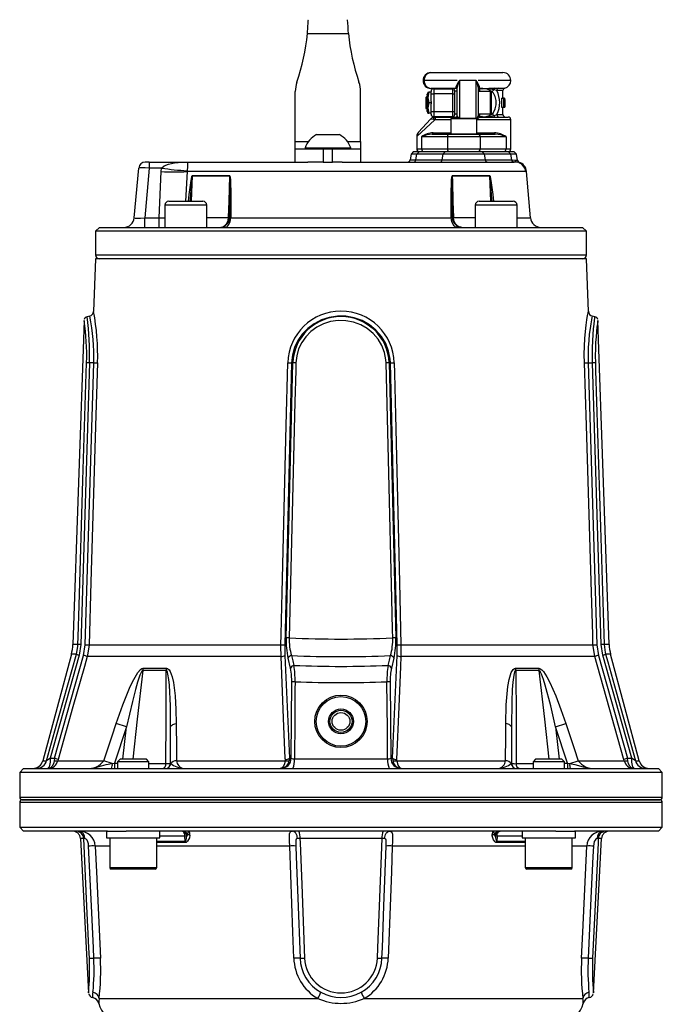
# Model space of a CAD drawing. Units: millimetres. Extents: x 0 to 841, y 0 to 594.
# Drawn here: x 102 to 163, y 317 to 411 of the extents above; entities that cross this region are included whole.
import ezdxf

# ---------------------------------------------------------------- set-up
doc = ezdxf.new("R2010")
doc.units = ezdxf.units.MM

msp = doc.modelspace()

# ---------------------------------------------------------------- linework, layer by layer
at = {"color": 7, "linetype": 'Continuous', "lineweight": 25}
for p, q in [((129.104, 410.142), (133.029, 410.142)), ((140.914, 406.395), (147.816, 406.395)), ((140.166, 405.642), (140.166, 405.647)), ((143.441, 405.645), (140.286, 405.645)), ((145.257, 405.645), (143.669, 405.645)), ((145.441, 405.021), (145.441, 403.945)), ((127.941, 399.814), (127.941, 404.584)), ((134.191, 399.814), (134.191, 404.584)), ((140.552, 404.145), (140.441, 404.033)), ((140.441, 404.033), (140.441, 403.006)), ((140.563, 404.145), (140.552, 404.145)), ((140.552, 404.145), (140.552, 402.895)), ((140.629, 404.051), (140.563, 404.145)), ((140.563, 404.145), (140.563, 402.896)), ((140.566, 404.243), (140.566, 404.346)), ((140.718, 404.52), (140.629, 404.02)), ((140.629, 404.52), (140.718, 404.52)), ((140.629, 404.52), (140.629, 404.02)), ((140.941, 404.52), (140.718, 404.52)), ((143.316, 404.895), (140.914, 404.895)), ((140.941, 404.357), (140.941, 404.607)), ((140.941, 404.357), (141.191, 404.357)), ((140.941, 403.621), (140.941, 404.357)), ((141.191, 404.857), (141.191, 404.357)), ((141.191, 404.857), (143.004, 404.857)), ((143.004, 404.357), (141.191, 404.357)), ((141.191, 404.357), (141.191, 402.682)), ((143.004, 404.357), (143.004, 404.857)), ((143.004, 404.357), (143.191, 404.357)), ((143.004, 402.682), (143.004, 404.357)), ((143.191, 404.67), (143.191, 404.357)), ((143.441, 404.62), (143.191, 404.62)), ((143.191, 404.357), (143.191, 402.682)), ((143.441, 402.266), (143.441, 404.963)), ((146.629, 404.582), (145.441, 404.582)), ((145.563, 404.896), (145.544, 404.872)), ((145.85, 404.875), (145.544, 404.872)), ((145.788, 404.844), (145.562, 404.836)), ((145.563, 404.896), (145.892, 404.896)), ((146.691, 404.52), (146.691, 402.52)), ((147.219, 404.676), (146.95, 404.756)), ((147.059, 404.909), (147.377, 404.918)), ((147.816, 403.965), (147.816, 404.676)), ((140.629, 404.02), (140.629, 403.02)), ((140.718, 403.52), (140.629, 403.02)), ((140.947, 403.52), (140.718, 403.52)), ((140.941, 402.682), (140.941, 403.418)), ((145.441, 403.945), (145.441, 403.094)), ((145.441, 403.094), (145.441, 402.252)), ((147.678, 403.965), (147.678, 403.09)), ((147.678, 403.965), (147.859, 403.965)), ((147.678, 403.09), (147.859, 403.09)), ((147.816, 402.395), (147.816, 403.09)), ((147.901, 403.965), (147.859, 403.965)), ((147.859, 403.965), (147.859, 403.09)), ((147.859, 403.09), (147.897, 403.09)), ((147.897, 403.808), (147.908, 403.808)), ((147.897, 403.629), (147.897, 403.808)), ((147.897, 403.791), (147.93, 403.791)), ((147.897, 403.717), (147.937, 403.717)), ((147.909, 403.629), (147.897, 403.629)), ((147.897, 403.09), (147.897, 403.472)), ((147.897, 403.09), (147.988, 403.09)), ((147.901, 403.965), (147.984, 403.965)), ((147.977, 403.82), (147.988, 403.82)), ((147.991, 403.965), (147.984, 403.965)), ((147.988, 403.82), (147.988, 403.09)), ((147.988, 403.09), (147.991, 403.09)), ((147.991, 403.09), (147.991, 403.965)), ((140.441, 403.006), (140.552, 402.895)), ((140.552, 402.895), (140.563, 402.895)), ((140.563, 402.895), (140.629, 402.988)), ((140.563, 402.896), (140.563, 402.895)), ((140.566, 402.693), (140.566, 402.796)), ((140.629, 402.52), (140.629, 403.02)), ((140.629, 402.52), (140.718, 402.52)), ((140.941, 402.52), (140.718, 402.52)), ((140.941, 402.432), (140.941, 402.682)), ((140.941, 402.682), (141.191, 402.682)), ((141.191, 402.682), (141.191, 402.182)), ((141.191, 402.682), (143.004, 402.682)), ((143.004, 402.182), (141.191, 402.182)), ((141.34, 402.145), (141.456, 402.145)), ((141.456, 402.145), (143.316, 402.145)), ((143.004, 402.182), (143.004, 402.682)), ((143.004, 402.682), (143.191, 402.682)), ((143.191, 402.682), (143.191, 402.37)), ((143.441, 402.424), (143.191, 402.424)), ((143.319, 402.142), (143.316, 402.145)), ((145.441, 402.457), (146.629, 402.457)), ((145.441, 402.252), (145.441, 402.27)), ((145.544, 402.169), (145.849, 402.165)), ((145.566, 402.145), (145.553, 402.133)), ((145.562, 402.203), (145.788, 402.195)), ((145.566, 402.145), (148.316, 402.145)), ((140.881, 401.943), (139.732, 400.699)), ((141.155, 401.944), (141.302, 401.895)), ((142.816, 401.97), (142.816, 400.545)), ((142.891, 402.045), (145.241, 402.045)), ((145.316, 400.545), (145.316, 401.97)), ((148.566, 399.095), (148.566, 401.895)), ((129.972, 400.47), (132.16, 400.47)), ((139.566, 400.275), (139.566, 399.095)), ((142.495, 400.27), (140.025, 400.27)), ((140.025, 400.27), (140.025, 399.095)), ((141.052, 400.52), (142.719, 400.52)), ((142.495, 400.27), (142.495, 399.095)), ((145.638, 400.27), (142.495, 400.27)), ((142.682, 400.52), (142.682, 400.545)), ((142.682, 400.545), (145.454, 400.545)), ((142.719, 400.52), (145.413, 400.52)), ((145.413, 400.52), (147.08, 400.52)), ((145.454, 400.52), (145.454, 400.545)), ((145.638, 400.27), (145.638, 399.095)), ((148.107, 400.27), (145.638, 400.27)), ((148.107, 400.27), (148.107, 399.095)), ((127.941, 399.095), (127.941, 399.814)), ((134.191, 399.814), (134.191, 399.095)), ((127.941, 397.845), (127.941, 399.095)), ((127.941, 399.095), (130.618, 399.095)), ((128.879, 399.19), (128.879, 399.095)), ((128.879, 399.19), (133.254, 399.19)), ((130.618, 399.095), (130.618, 397.845)), ((130.618, 399.095), (131.515, 399.095)), ((131.515, 397.845), (131.515, 399.095)), ((131.515, 399.095), (134.191, 399.095)), ((133.254, 399.095), (133.254, 399.19)), ((134.191, 399.095), (134.191, 397.845)), ((139.023, 398.598), (138.926, 398.051)), ((139.269, 398.845), (139.023, 398.598)), ((139.566, 398.598), (139.023, 398.598)), ((139.269, 398.845), (139.786, 398.845)), ((139.48, 398.051), (139.566, 398.598)), ((139.786, 398.845), (139.566, 398.598)), ((142.085, 398.598), (139.566, 398.598)), ((139.786, 398.845), (142.304, 398.845)), ((140.025, 399.095), (142.495, 399.095)), ((141.998, 398.051), (142.085, 398.598)), ((142.085, 398.598), (142.304, 398.845)), ((146.048, 398.598), (142.085, 398.598)), ((142.304, 398.845), (145.828, 398.845)), ((142.495, 399.095), (145.638, 399.095)), ((145.638, 399.095), (148.107, 399.095)), ((146.048, 398.598), (145.828, 398.845)), ((145.828, 398.845), (148.346, 398.845)), ((146.134, 398.051), (146.048, 398.598)), ((148.566, 398.598), (146.048, 398.598)), ((148.566, 398.598), (148.346, 398.845)), ((148.346, 398.845), (148.863, 398.845)), ((148.652, 398.051), (148.566, 398.598)), ((149.11, 398.598), (148.566, 398.598)), ((149.11, 398.598), (148.863, 398.845)), ((149.214, 398.006), (149.11, 398.598)), ((113.95, 397.845), (113.576, 397.845)), ((113.95, 397.845), (113.95, 397.274)), ((113.95, 397.845), (117.557, 397.845)), ((117.557, 397.845), (129.132, 397.845)), ((130.618, 397.845), (129.132, 397.845)), ((130.618, 397.845), (131.515, 397.845)), ((132.419, 397.845), (131.515, 397.845)), ((132.419, 397.845), (148.9, 397.845)), ((139.48, 398.051), (141.998, 398.051)), ((141.998, 398.051), (146.134, 398.051)), ((146.134, 398.051), (148.652, 398.051)), ((148.652, 398.051), (148.679, 398.051)), ((148.679, 398.051), (148.976, 398.032)), ((149.168, 397.829), (148.9, 397.845)), ((149.36, 397.811), (149.361, 397.811)), ((112.537, 392.507), (112.954, 397.274)), ((113.95, 397.274), (113.533, 392.507)), ((115.139, 397.274), (113.95, 397.274)), ((114.9, 392.507), (115.105, 396.932)), ((115.105, 396.932), (115.139, 397.274)), ((117.592, 397.017), (117.585, 396.932)), ((149.986, 396.932), (117.585, 396.932)), ((121.664, 396.52), (118.074, 396.52)), ((118.075, 396.531), (121.664, 396.531)), ((142.968, 396.531), (146.558, 396.531)), ((146.558, 396.52), (142.968, 396.52)), ((150.452, 392.507), (150.064, 396.945)), ((115.467, 393.72), (115.467, 391.595)), ((115.842, 394.095), (119.092, 394.095)), ((119.467, 391.595), (119.467, 393.72)), ((145.165, 393.72), (145.165, 391.595)), ((145.54, 394.095), (148.79, 394.095)), ((149.165, 391.595), (149.165, 393.72)), ((113.533, 391.595), (113.533, 392.507)), ((113.533, 392.507), (114.9, 392.507)), ((114.9, 391.595), (114.9, 392.507)), ((121.562, 392.551), (121.562, 392.562)), ((121.662, 392.566), (121.661, 392.551)), ((121.765, 392.507), (142.868, 392.507)), ((142.971, 392.551), (142.97, 392.566)), ((143.07, 392.562), (143.07, 392.551)), ((109.191, 391.595), (108.816, 391.22)), ((108.816, 391.22), (108.816, 388.97)), ((155.816, 391.22), (108.816, 391.22)), ((109.191, 391.595), (155.441, 391.595)), ((155.816, 391.22), (155.441, 391.595)), ((155.816, 388.97), (155.816, 391.22)), ((108.816, 388.595), (108.64, 383.563)), ((155.816, 388.595), (108.816, 388.595)), ((155.992, 383.563), (155.816, 388.595)), ((107.734, 382.684), (106.652, 351.694)), ((108.27, 383.115), (108.01, 383.046)), ((156.622, 383.046), (156.362, 383.115)), ((157.98, 351.694), (156.898, 382.684)), ((108.245, 378.643), (107.408, 351.693)), ((107.844, 351.666), (108.662, 378.646)), ((108.662, 378.646), (108.245, 378.643)), ((127.592, 378.646), (126.941, 351.666)), ((127.074, 352.336), (127.704, 378.643)), ((127.592, 378.646), (127.704, 378.643)), ((137.04, 378.646), (136.928, 378.643)), ((136.928, 378.643), (137.558, 352.336)), ((137.691, 351.666), (137.04, 378.646)), ((155.971, 378.646), (156.788, 351.666)), ((155.971, 378.646), (156.388, 378.643)), ((157.224, 351.693), (156.388, 378.643)), ((107.408, 351.693), (107.253, 350.685)), ((107.687, 350.658), (107.844, 351.666)), ((108.201, 351.664), (126.574, 351.664)), ((126.941, 351.666), (126.951, 350.658)), ((137.682, 350.658), (137.691, 351.666)), ((138.058, 351.664), (156.432, 351.664)), ((156.788, 351.666), (156.945, 350.658)), ((157.38, 350.685), (157.224, 351.693)), ((106.514, 350.771), (103.785, 340.586)), ((107.253, 350.685), (104.491, 340.813)), ((104.895, 340.813), (107.687, 350.658)), ((126.579, 350.544), (108.028, 350.544)), ((126.951, 350.658), (127.382, 340.813)), ((127.482, 349.447), (127.251, 350.383)), ((137.382, 350.383), (137.15, 349.447)), ((137.251, 340.813), (137.682, 350.658)), ((156.605, 350.544), (138.053, 350.544)), ((156.945, 350.658), (159.737, 340.813)), ((160.141, 340.813), (157.38, 350.685)), ((160.847, 340.586), (158.118, 350.771)), ((113.38, 349.434), (115.606, 349.434)), ((149.026, 349.434), (151.252, 349.434)), ((115.581, 349.219), (113.352, 349.219)), ((151.281, 349.219), (149.051, 349.219)), ((127.548, 340.813), (127.613, 348.117)), ((137.02, 348.117), (137.084, 340.813)), ((111.779, 343.813), (110.637, 340.345)), ((111.779, 343.813), (110.805, 344.137)), ((116.007, 340.345), (116.007, 343.813)), ((148.625, 343.813), (148.625, 340.345)), ((152.853, 343.813), (153.827, 344.137)), ((153.995, 340.345), (152.853, 343.813)), ((104.491, 340.813), (104.895, 340.813)), ((104.895, 340.813), (104.862, 340.586)), ((105.24, 340.7), (105.211, 340.586)), ((105.211, 340.586), (109.618, 340.586)), ((110.43, 340.321), (109.618, 340.586)), ((110.43, 340.321), (110.637, 340.345)), ((110.637, 340.345), (110.637, 339.845)), ((111.17, 340.72), (110.929, 340.479)), ((110.929, 340.479), (110.929, 339.845)), ((110.968, 340.479), (110.929, 340.479)), ((113.929, 340.479), (110.968, 340.479)), ((111.203, 340.72), (111.17, 340.72)), ((113.688, 340.72), (111.203, 340.72)), ((113.929, 340.479), (113.688, 340.72)), ((113.929, 339.845), (113.929, 340.479)), ((116.007, 340.345), (116.022, 340.321)), ((116.569, 340.586), (126.983, 340.586)), ((126.983, 340.586), (126.992, 340.7)), ((127.382, 340.813), (127.356, 340.586)), ((127.382, 340.813), (127.548, 340.813)), ((127.851, 340.757), (136.781, 340.757)), ((137.084, 340.813), (137.251, 340.813)), ((137.251, 340.813), (137.277, 340.586)), ((137.64, 340.7), (137.65, 340.586)), ((137.65, 340.586), (148.063, 340.586)), ((148.611, 340.321), (148.625, 340.345)), ((150.945, 340.72), (150.704, 340.479)), ((150.704, 340.479), (150.704, 339.845)), ((152.545, 340.479), (150.704, 340.479)), ((152.49, 340.72), (150.945, 340.72)), ((153.463, 340.72), (152.49, 340.72)), ((153.704, 340.479), (152.545, 340.479)), ((153.704, 340.479), (153.463, 340.72)), ((153.704, 339.845), (153.704, 340.479)), ((153.995, 340.345), (153.995, 339.845)), ((153.995, 340.345), (154.202, 340.321)), ((154.202, 340.321), (155.014, 340.586)), ((155.014, 340.586), (159.422, 340.586)), ((159.422, 340.586), (159.393, 340.7)), ((159.737, 340.813), (160.141, 340.813)), ((159.771, 340.586), (159.737, 340.813)), ((101.941, 339.845), (101.566, 339.47)), ((101.566, 339.47), (101.566, 337.095)), ((110.573, 339.47), (101.566, 339.47)), ((101.941, 339.845), (110.838, 339.845)), ((163.066, 339.47), (110.573, 339.47)), ((110.838, 339.845), (162.691, 339.845)), ((163.066, 339.47), (162.691, 339.845)), ((163.066, 337.095), (163.066, 339.47)), ((101.566, 336.595), (101.566, 334.22)), ((101.816, 336.845), (153.883, 336.845)), ((162.816, 336.845), (101.816, 336.845)), ((153.883, 336.845), (162.816, 336.845)), ((163.066, 334.22), (163.066, 336.595)), ((101.566, 334.22), (101.941, 333.845)), ((101.566, 334.22), (163.066, 334.22)), ((109.956, 333.845), (101.941, 333.845)), ((109.866, 333.845), (109.866, 333.22)), ((109.956, 333.845), (111.758, 333.845)), ((152.875, 333.845), (111.758, 333.845)), ((114.988, 333.22), (114.988, 333.845)), ((117.616, 333.591), (117.558, 333.375)), ((147.074, 333.375), (147.017, 333.591)), ((149.641, 333.845), (149.641, 333.22)), ((152.875, 333.845), (154.677, 333.845)), ((162.691, 333.845), (154.677, 333.845)), ((154.766, 333.22), (154.766, 333.845)), ((162.691, 333.845), (163.066, 334.22)), ((107.383, 333.134), (108.155, 318.396)), ((109.866, 333.22), (114.988, 333.22)), ((110.179, 333.22), (110.179, 330.37)), ((114.679, 330.37), (114.679, 333.22)), ((117.414, 332.874), (117.386, 333.371)), ((136.244, 333.134), (128.388, 333.134)), ((147.246, 333.371), (147.218, 332.874)), ((149.641, 333.22), (154.766, 333.22)), ((149.954, 333.22), (149.954, 330.37)), ((154.454, 330.37), (154.454, 333.22)), ((156.477, 318.395), (157.25, 333.134)), ((110.384, 330.22), (110.329, 330.22)), ((114.529, 330.22), (110.384, 330.22)), ((152.681, 330.22), (150.104, 330.22)), ((154.304, 330.22), (152.681, 330.22)), ((109.165, 317.839), (130.097, 317.839)), ((134.535, 317.839), (155.467, 317.839))]:
    msp.add_line(p, q, dxfattribs=at)
at = {"color": 8, "linetype": 'Continuous', "lineweight": 25}
for p, q in [((143.669, 405.645), (143.669, 402.045)), ((145.257, 402.043), (145.257, 405.645)), ((148.566, 405.645), (145.441, 405.645)), ((140.629, 404.348), (140.566, 404.346)), ((140.566, 404.243), (140.629, 404.241)), ((145.562, 404.836), (145.562, 404.582)), ((146.629, 402.457), (146.629, 404.582)), ((147.816, 404.676), (147.219, 404.676)), ((147.377, 404.918), (148.004, 404.918)), ((140.629, 402.798), (140.566, 402.796)), ((140.566, 402.693), (140.629, 402.691)), ((143.328, 402.145), (143.346, 402.146)), ((145.562, 402.457), (145.562, 402.203)), ((147.24, 402.395), (147.816, 402.395)), ((141.302, 401.895), (139.566, 400.275)), ((142.816, 401.895), (141.302, 401.895)), ((145.316, 401.97), (142.816, 401.97)), ((148.566, 401.895), (145.316, 401.895)), ((141.134, 400.645), (142.816, 400.645)), ((145.316, 400.645), (146.999, 400.645)), ((127.941, 399.814), (129.211, 399.814)), ((132.922, 399.814), (134.191, 399.814)), ((139.566, 399.095), (140.025, 399.095)), ((148.107, 399.095), (148.566, 399.095)), ((138.926, 398.051), (139.48, 398.051)), ((117.585, 396.932), (117.443, 394.095)), ((118.074, 396.52), (117.989, 394.095)), ((146.644, 394.095), (146.558, 396.52)), ((119.467, 393.72), (115.467, 393.72)), ((149.165, 393.72), (145.165, 393.72)), ((114.9, 392.507), (115.467, 392.502)), ((119.467, 392.551), (121.562, 392.551)), ((143.07, 392.551), (145.165, 392.551)), ((149.165, 392.507), (150.452, 392.507)), ((108.816, 388.97), (155.816, 388.97)), ((107.137, 351.694), (106.652, 351.694)), ((157.98, 351.694), (157.495, 351.694)), ((106.994, 350.771), (106.514, 350.771)), ((158.118, 350.771), (157.638, 350.771)), ((111.424, 340.72), (111.779, 343.813)), ((152.853, 343.813), (153.208, 340.72)), ((103.785, 340.586), (104.143, 340.586)), ((110.637, 340.345), (110.929, 340.345)), ((113.929, 340.301), (115.558, 340.301)), ((149.075, 340.301), (150.704, 340.301)), ((153.704, 340.345), (153.995, 340.345)), ((160.489, 340.586), (160.847, 340.586)), ((101.566, 337.095), (163.066, 337.095)), ((154.06, 336.595), (101.566, 336.595)), ((163.066, 336.595), (154.06, 336.595)), ((107.694, 333.134), (107.383, 333.134)), ((114.679, 332.874), (117.414, 332.874)), ((117.426, 332.761), (114.679, 332.761)), ((117.386, 333.371), (114.988, 333.371)), ((149.954, 332.761), (147.206, 332.761)), ((147.218, 332.874), (149.954, 332.874)), ((149.641, 333.371), (147.246, 333.371)), ((157.25, 333.134), (156.938, 333.134)), ((110.179, 332.423), (108.802, 332.423)), ((127.407, 332.423), (114.679, 332.423)), ((149.954, 332.423), (137.225, 332.423)), ((155.83, 332.423), (154.454, 332.423)), ((110.179, 330.37), (110.238, 330.37)), ((110.238, 330.37), (114.679, 330.37)), ((149.954, 330.37), (152.715, 330.37)), ((152.715, 330.37), (154.454, 330.37))]:
    msp.add_line(p, q, dxfattribs=at)
at = {"color": 7, "linetype": 'Continuous', "lineweight": 25, "flags": 128}
for points in [[(129.104, 410.142), (129.143, 410.764), (129.171, 411.176), (129.188, 411.397), (129.193, 411.461), (129.193, 411.461)], [(143.316, 404.895), (143.324, 404.938), (143.33, 405.061)], [(140.941, 404.53), (140.94, 404.52), (140.94, 404.52)], [(145.544, 404.872), (145.556, 404.839), (145.562, 404.836)], [(146.95, 404.756), (146.418, 404.863), (145.85, 404.875)], [(146.745, 402.442), (146.9, 402.59), (147.078, 402.931), (147.152, 403.32), (147.151, 403.73), (147.073, 404.12), (146.908, 404.439), (146.745, 404.597)], [(140.629, 404.02), (140.629, 403.984), (140.718, 403.52)], [(147.96, 403.717), (147.958, 403.819), (147.953, 403.881), (147.944, 403.928), (147.934, 403.952), (147.901, 403.965)], [(147.937, 403.717), (147.936, 403.681), (147.933, 403.66), (147.93, 403.644), (147.925, 403.635), (147.909, 403.629)], [(140.629, 403.02), (140.629, 402.984), (140.718, 402.52)], [(140.941, 402.509), (140.94, 402.519), (140.94, 402.52)], [(141.456, 402.145), (141.426, 402.14), (141.397, 402.125), (141.37, 402.102), (141.347, 402.071), (141.328, 402.033), (141.314, 401.99), (141.305, 401.943), (141.302, 401.895)], [(145.562, 402.203), (145.546, 402.177), (145.544, 402.169)], [(146.941, 402.295), (146.993, 402.309), (147.24, 402.395)], [(140.881, 401.943), (140.881, 401.944), (140.883, 401.946), (140.885, 401.948), (140.892, 401.954), (140.911, 401.965), (140.978, 401.98), (141.155, 401.944)], [(141.052, 400.52), (141.068, 400.522), (141.084, 400.529), (141.098, 400.541), (141.11, 400.556), (141.12, 400.575), (141.128, 400.597), (141.132, 400.62), (141.134, 400.645)], [(147.08, 400.52), (147.064, 400.522), (147.049, 400.529), (147.035, 400.541), (147.022, 400.556), (147.012, 400.575), (147.005, 400.597), (147, 400.62), (146.999, 400.645)], [(115.139, 397.274), (115.404, 397.47), (115.817, 397.633), (116.383, 397.759), (117.116, 397.833), (117.335, 397.842), (117.425, 397.844), (117.47, 397.844), (117.492, 397.844), (117.545, 397.845), (117.554, 397.845), (117.557, 397.845)], [(117.557, 397.845), (117.558, 397.845), (117.559, 397.844), (117.572, 397.84), (117.583, 397.828), (117.619, 397.72), (117.634, 397.538), (117.626, 397.301), (117.609, 397.131), (117.592, 397.017)], [(121.562, 392.562), (121.602, 394.092), (121.664, 396.52)], [(121.662, 392.566), (121.701, 394.727), (121.701, 396.084), (121.686, 396.419), (121.675, 396.498), (121.671, 396.513), (121.667, 396.519), (121.666, 396.52), (121.664, 396.52)], [(121.664, 396.531), (121.671, 396.529), (121.678, 396.524), (121.688, 396.509), (121.712, 396.43), (121.752, 396.095), (121.788, 394.739), (121.765, 392.507)], [(142.868, 392.507), (142.844, 394.739), (142.881, 396.095), (142.92, 396.43), (142.944, 396.509), (142.954, 396.524), (142.962, 396.529), (142.968, 396.531)], [(142.968, 396.52), (142.967, 396.52), (142.965, 396.519), (142.962, 396.513), (142.957, 396.498), (142.946, 396.419), (142.931, 396.084), (142.931, 394.727), (142.941, 394.008), (142.97, 392.566)], [(142.968, 396.52), (142.981, 396.026), (143.032, 394.028), (143.07, 392.562)], [(120.759, 391.595), (120.763, 391.595), (120.785, 391.595), (120.805, 391.596), (120.847, 391.601), (120.928, 391.619), (121.178, 391.75), (121.375, 391.966), (121.506, 392.238), (121.562, 392.551)], [(121.185, 391.595), (121.292, 391.612), (121.396, 391.663), (121.492, 391.745), (121.578, 391.857), (121.65, 391.994), (121.707, 392.152), (121.745, 392.325), (121.765, 392.507)], [(143.447, 391.595), (143.34, 391.612), (143.237, 391.663), (143.14, 391.745), (143.054, 391.857), (142.982, 391.994), (142.926, 392.152), (142.887, 392.325), (142.868, 392.507)], [(143.873, 391.595), (143.87, 391.595), (143.848, 391.595), (143.828, 391.596), (143.785, 391.601), (143.704, 391.619), (143.454, 391.75), (143.257, 391.966), (143.126, 392.238), (143.07, 392.551)], [(137.04, 378.646), (137.017, 379.002), (136.869, 379.764), (136.592, 380.488), (136.18, 381.173), (135.657, 381.776), (135.034, 382.282), (134.334, 382.677), (133.579, 382.949), (132.788, 383.093), (131.983, 383.104), (131.188, 382.983), (130.437, 382.737), (129.736, 382.373), (129.129, 381.918), (128.603, 381.371), (128.186, 380.763), (127.872, 380.095), (127.672, 379.382), (127.592, 378.646)], [(136.632, 378.644), (136.614, 378.938), (136.484, 379.627), (136.238, 380.282), (135.869, 380.903), (135.4, 381.451), (134.835, 381.917), (134.201, 382.281), (133.51, 382.535), (132.788, 382.672), (132.053, 382.689), (131.325, 382.586), (130.636, 382.369), (129.992, 382.044), (129.43, 381.633), (128.943, 381.136), (128.554, 380.581), (128.26, 379.969), (128.075, 379.317), (128.001, 378.644)], [(156.896, 382.684), (156.897, 382.69), (156.882, 382.586), (156.852, 382.373), (156.81, 382.044), (156.766, 381.639), (156.72, 381.136), (156.683, 380.589), (156.657, 379.969), (156.649, 379.327), (156.66, 378.644)], [(107.137, 351.694), (107.161, 352.444), (107.253, 355.442), (107.624, 367.432), (107.973, 378.644)], [(109.02, 378.644), (108.99, 377.645), (108.868, 373.648), (108.382, 357.66), (108.201, 351.664)], [(126.574, 351.664), (126.598, 352.663), (126.693, 356.66), (127.074, 372.648), (127.216, 378.644)], [(128.001, 378.644), (127.982, 377.894), (127.91, 374.897), (127.62, 362.906), (127.364, 352.338)], [(137.268, 352.338), (137.25, 353.087), (137.178, 356.085), (136.887, 368.076), (136.632, 378.644)], [(137.416, 378.644), (137.44, 377.645), (137.535, 373.648), (137.915, 357.66), (138.058, 351.664)], [(156.432, 351.664), (156.401, 352.663), (156.281, 356.66), (155.795, 372.648), (155.612, 378.644)], [(156.66, 378.644), (156.683, 377.894), (156.776, 374.897), (157.149, 362.906), (157.495, 351.694)], [(106.994, 350.771), (107.128, 351.513), (107.137, 351.694)], [(108.201, 351.664), (108.061, 350.667), (108.028, 350.544)], [(126.579, 350.544), (126.572, 351.536), (126.574, 351.664)], [(138.058, 351.664), (138.057, 350.667), (138.053, 350.544)], [(156.605, 350.544), (156.437, 351.536), (156.432, 351.664)], [(157.495, 351.694), (157.593, 350.947), (157.638, 350.771)], [(104.143, 340.586), (104.943, 343.454), (106.994, 350.771)], [(108.028, 350.544), (107.754, 349.583), (106.662, 345.739), (105.24, 340.7)], [(126.992, 340.7), (126.988, 340.806), (126.827, 344.653), (126.579, 350.544)], [(127.576, 350.637), (127.704, 350.126), (127.81, 349.701)], [(136.822, 349.701), (136.95, 350.212), (137.057, 350.637)], [(138.053, 350.544), (138.013, 349.583), (137.851, 345.739), (137.64, 340.7)], [(159.393, 340.7), (159.362, 340.806), (158.278, 344.653), (156.605, 350.544)], [(157.638, 350.771), (157.841, 350.049), (158.652, 347.164), (160.489, 340.586)], [(110.805, 344.137), (111.437, 345.924), (112.152, 347.669), (112.485, 348.364), (112.872, 349.007), (113.123, 349.304), (113.27, 349.407), (113.38, 349.434)], [(115.606, 349.434), (115.707, 349.413), (115.866, 349.283), (115.979, 349.101), (116.155, 348.613), (116.276, 348.063), (116.442, 346.786), (116.519, 345.47), (116.543, 344.137)], [(127.613, 348.117), (127.58, 348.859), (127.482, 349.447)], [(148.089, 344.137), (148.135, 345.924), (148.294, 347.669), (148.413, 348.364), (148.61, 349.007), (148.784, 349.304), (148.912, 349.407), (149.026, 349.434)], [(151.252, 349.434), (151.348, 349.413), (151.531, 349.283), (151.692, 349.101), (152.008, 348.613), (152.296, 348.063), (152.863, 346.786), (153.365, 345.47), (153.827, 344.137)], [(113.352, 349.219), (113.32, 349.206), (113.297, 349.186), (113.22, 349.076), (113.08, 348.767), (112.848, 348.091), (112.649, 347.398), (112.352, 346.262), (111.779, 343.813)], [(115.558, 340.301), (115.569, 344.544), (115.581, 349.219)], [(116.007, 343.813), (115.99, 345.816), (115.894, 347.8), (115.839, 348.362), (115.757, 348.864), (115.704, 349.054), (115.67, 349.134), (115.629, 349.193), (115.6, 349.214), (115.581, 349.219)], [(149.051, 349.219), (149.018, 349.206), (148.997, 349.186), (148.936, 349.076), (148.855, 348.767), (148.761, 348.091), (148.71, 347.398), (148.659, 346.262), (148.625, 343.813)], [(149.051, 349.219), (149.064, 344.544), (149.075, 340.301)], [(152.853, 343.813), (152.393, 345.816), (151.87, 347.8), (151.696, 348.362), (151.513, 348.864), (151.424, 349.054), (151.377, 349.134), (151.328, 349.193), (151.298, 349.214), (151.281, 349.219)], [(127.916, 348.138), (127.91, 347.391), (127.883, 344.403), (127.851, 340.757)], [(136.781, 340.757), (136.756, 343.58), (136.716, 348.138)], [(109.618, 340.586), (110.409, 342.958), (110.805, 344.137)], [(116.007, 343.813), (116.016, 343.86), (116.043, 343.907), (116.088, 343.952), (116.149, 343.996), (116.227, 344.036), (116.319, 344.074), (116.425, 344.107), (116.543, 344.137)], [(116.543, 344.137), (116.561, 341.766), (116.569, 340.586)], [(148.063, 340.586), (148.08, 342.958), (148.089, 344.137)], [(148.625, 343.813), (148.616, 343.86), (148.589, 343.907), (148.544, 343.952), (148.483, 343.996), (148.405, 344.036), (148.313, 344.074), (148.207, 344.107), (148.089, 344.137)], [(153.827, 344.137), (154.622, 341.766), (155.014, 340.586)], [(104.491, 340.813), (104.485, 340.623), (104.469, 340.44), (104.445, 340.273), (104.413, 340.126), (104.374, 340.007), (104.33, 339.918), (104.282, 339.863), (104.232, 339.845)], [(104.862, 340.586), (104.789, 340.296), (104.677, 340.073), (104.524, 339.912), (104.324, 339.845), (104.323, 339.845)], [(108.012, 339.845), (108.016, 339.845), (108.041, 339.845), (108.097, 339.845), (108.269, 339.853), (108.964, 339.956), (109.855, 340.21), (110.373, 340.313), (110.43, 340.321)], [(126.983, 340.586), (126.919, 340.296), (126.819, 340.073), (126.682, 339.912), (126.502, 339.845), (126.5, 339.845)], [(137.65, 340.586), (137.714, 340.296), (137.814, 340.073), (137.951, 339.912), (138.131, 339.845), (138.132, 339.845)], [(154.202, 340.321), (154.213, 340.32), (154.68, 340.234), (155.476, 340.004), (155.66, 339.958), (156.363, 339.853), (156.415, 339.85), (156.552, 339.845), (156.597, 339.845), (156.617, 339.845), (156.62, 339.845)], [(160.31, 339.845), (160.308, 339.845), (160.109, 339.912), (159.955, 340.073), (159.843, 340.296), (159.771, 340.586)], [(160.4, 339.845), (160.351, 339.863), (160.303, 339.918), (160.259, 340.007), (160.22, 340.126), (160.188, 340.273), (160.163, 340.44), (160.148, 340.623), (160.141, 340.813)], [(117.386, 333.371), (117.378, 333.464), (117.358, 333.554), (117.329, 333.636), (117.29, 333.707), (117.244, 333.766), (117.192, 333.809), (117.136, 333.836), (117.077, 333.845)], [(117.839, 333.465), (117.808, 333.206), (117.627, 332.876), (117.556, 332.809), (117.484, 332.77), (117.426, 332.761)], [(117.756, 333.845), (117.755, 333.845), (117.752, 333.844), (117.744, 333.843), (117.713, 333.826), (117.616, 333.591)], [(127.407, 332.423), (127.394, 332.881), (127.384, 333.282), (127.398, 333.575), (127.452, 333.749), (127.561, 333.831), (127.674, 333.845)], [(128.15, 333.139), (128.136, 333.279), (128.106, 333.412), (128.06, 333.534), (128.001, 333.64), (127.93, 333.727), (127.85, 333.792), (127.764, 333.831), (127.674, 333.845)], [(136.483, 333.139), (136.497, 333.279), (136.527, 333.412), (136.572, 333.534), (136.632, 333.64), (136.703, 333.727), (136.783, 333.792), (136.869, 333.831), (136.958, 333.845)], [(136.958, 333.845), (136.974, 333.844), (137.047, 333.837), (137.181, 333.748), (137.236, 333.557), (137.248, 333.236), (137.237, 332.843), (137.225, 332.423)], [(147.206, 332.761), (147.142, 332.772), (147.067, 332.816), (146.915, 333.004), (146.79, 333.384), (146.793, 333.465)], [(146.793, 333.465), (146.836, 333.741), (146.877, 333.845)], [(147.017, 333.591), (146.919, 333.826), (146.889, 333.843), (146.88, 333.844), (146.877, 333.845), (146.877, 333.845)], [(147.246, 333.371), (147.255, 333.464), (147.274, 333.554), (147.304, 333.636), (147.342, 333.707), (147.388, 333.766), (147.44, 333.809), (147.497, 333.836), (147.555, 333.845)], [(107.801, 333.139), (107.748, 333.139), (107.694, 333.134)], [(108.235, 321.692), (108.188, 322.69), (107.999, 326.683), (107.694, 333.134)], [(108.16, 332.416), (108.138, 332.627), (108.088, 332.825), (108.014, 332.989), (107.931, 333.088), (107.872, 333.125), (107.839, 333.135), (107.801, 333.139)], [(117.414, 332.874), (117.431, 332.878), (117.442, 332.885), (117.475, 332.935), (117.505, 333.023), (117.558, 333.375)], [(128.15, 333.139), (128.13, 333.139), (128.097, 333.132), (128.049, 333.099), (128.041, 333.089), (128.008, 332.998), (127.993, 332.848), (127.991, 332.645), (127.998, 332.416)], [(128.388, 333.134), (128.295, 333.137), (128.15, 333.139)], [(128.388, 333.134), (128.403, 332.74), (128.553, 328.748), (128.818, 321.692)], [(135.814, 321.692), (135.852, 322.69), (136.002, 326.683), (136.244, 333.134)], [(136.483, 333.139), (136.403, 333.139), (136.244, 333.134)], [(136.635, 332.416), (136.641, 332.627), (136.64, 332.825), (136.626, 332.989), (136.591, 333.088), (136.552, 333.125), (136.524, 333.135), (136.483, 333.139)], [(147.074, 333.375), (147.094, 333.193), (147.154, 332.944), (147.187, 332.888), (147.202, 332.877), (147.218, 332.874)], [(156.938, 333.134), (156.92, 332.74), (156.731, 328.748), (156.397, 321.692)], [(156.831, 333.139), (156.814, 333.139), (156.78, 333.132), (156.714, 333.099), (156.702, 333.089), (156.624, 332.998), (156.552, 332.848), (156.498, 332.645), (156.472, 332.416)], [(156.938, 333.134), (156.914, 333.137), (156.831, 333.139)], [(108.662, 321.696), (108.615, 322.695), (108.428, 326.687), (108.16, 332.416)], [(108.802, 332.423), (108.916, 329.943), (109.296, 321.703)], [(127.797, 321.703), (127.707, 324.183), (127.407, 332.423)], [(127.998, 332.416), (128.035, 331.417), (128.183, 327.424), (128.395, 321.696)], [(136.237, 321.696), (136.274, 322.695), (136.422, 326.687), (136.635, 332.416)], [(137.225, 332.423), (137.135, 329.943), (136.836, 321.703)], [(155.336, 321.703), (155.451, 324.183), (155.83, 332.423)], [(156.472, 332.416), (156.426, 331.417), (156.239, 327.424), (155.97, 321.696)], [(108.156, 318.396), (108.156, 318.391), (108.161, 318.453), (108.175, 318.61), (108.195, 318.859), (108.218, 319.189), (108.239, 319.594), (108.255, 320.058), (108.261, 320.574), (108.255, 321.123), (108.235, 321.692)]]:
    msp.add_lwpolyline(points, dxfattribs=at)
at = {"color": 8, "linetype": 'Continuous', "lineweight": 25, "flags": 128}
for points in [[(148.976, 398.032), (149.162, 398.009), (149.205, 398.004)], [(149.361, 397.811), (149.368, 397.81), (149.168, 397.829)], [(117.724, 394.095), (117.789, 394.739), (117.962, 396.095), (118.028, 396.43), (118.055, 396.509), (118.064, 396.524), (118.07, 396.529), (118.075, 396.531)], [(118.074, 396.52), (118.073, 396.52), (118.072, 396.519), (118.069, 396.513), (118.064, 396.498), (118.049, 396.419), (118.011, 396.084), (117.901, 394.727), (117.856, 394.095)], [(146.558, 396.531), (146.563, 396.529), (146.569, 396.524), (146.578, 396.509), (146.604, 396.43), (146.67, 396.095), (146.844, 394.739), (146.908, 394.095)], [(146.775, 394.095), (146.732, 394.727), (146.621, 396.084), (146.583, 396.419), (146.568, 396.498), (146.564, 396.513), (146.561, 396.519), (146.559, 396.52), (146.558, 396.52)], [(150.057, 396.945), (150.02, 396.934), (149.986, 396.932)], [(155.612, 378.644), (155.602, 379.444), (155.619, 380.241), (155.659, 380.968), (155.718, 381.649), (155.785, 382.246), (155.855, 382.758), (155.918, 383.157), (155.965, 383.434), (155.989, 383.567), (155.988, 383.562)], [(156.358, 383.099), (156.359, 383.104), (156.335, 382.983), (156.287, 382.737), (156.222, 382.373), (156.151, 381.918), (156.081, 381.371), (156.021, 380.763), (155.979, 380.095), (155.961, 379.382), (155.971, 378.646)], [(156.388, 378.643), (156.377, 379.363), (156.385, 380.08), (156.409, 380.735), (156.446, 381.348), (156.489, 381.881), (156.534, 382.335), (156.574, 382.685), (156.604, 382.925), (156.619, 383.037), (156.618, 383.03)], [(113.352, 349.219), (112.82, 344.544), (112.39, 340.72)], [(152.242, 340.72), (151.812, 344.544), (151.281, 349.219)], [(108.553, 317.927), (108.553, 317.927), (108.554, 317.986), (108.569, 318.271), (108.583, 318.434)], [(109.165, 317.839), (109.135, 317.585), (109.129, 317.426), (109.128, 317.372), (109.128, 317.373)]]:
    msp.add_lwpolyline(points, dxfattribs=at)
at = {"color": 7, "linetype": 'Continuous', "lineweight": 25}
for centre, radius in [((132.315, 344.348), 2.508), ((132.316, 344.345), 2.375), ((132.316, 344.345), 1.187), ((132.316, 344.345), 1.062), ((132.316, 344.345), 0.85)]:
    msp.add_circle(centre, radius, dxfattribs=at)
for centre, radius, start, end in [((71.202, 406.611), 61.928, 3.26815, 4.4883), ((109.091, 412.048), 20.103, 340.95279, 354.55868), ((153.041, 412.048), 20.103, 185.44132, 199.04721), ((140.914, 405.647), 0.747, 90, 180), ((140.985, 405.697), 0.702, 95.86851, 184.25219), ((147.816, 405.645), 0.75, 0, 90), ((130.713, 404.581), 2.772, 160.91977, 179.94394), ((131.419, 404.581), 2.772, 0.05606, 19.08023), ((140.914, 405.642), 0.748, 180, 270), ((140.983, 405.59), 0.699, 175.55996, 264.31934), ((145.213, 404.357), 2.011, 140.17183, 159.50286), ((143.332, 404.95), 0.11, 6.85424, 90.83325), ((145.829, 404.543), 2.424, 152.977, 170.01372), ((144.121, 404.712), 1.47, 15.72614, 39.3786), ((143.378, 404.751), 2.081, 7.45439, 25.41763), ((145.543, 405.008), 0.103, 93.89501, 172.47865), ((145.993, 405.059), 0.46, 173.56381, 200.67318), ((147.816, 405.645), 0.75, 284.47751, 0), ((140.691, 404.346), 0.125, 120, 180), ((140.691, 404.243), 0.125, 180, 240), ((141.191, 404.607), 0.25, 90, 180), ((143.004, 404.67), 0.188, 0, 90), ((143.316, 404.77), 0.125, 0, 90), ((145.566, 404.772), 0.125, 91.51027, 179.94319), ((145.559, 404.755), 0.118, 97.41762, 177.90337), ((145.566, 404.711), 0.125, 92, 180), ((145.781, 404.935), 0.0909, 274.69053, 319.30664), ((145.959, 403.531), 1.324, 53.61883, 97.40779), ((145.904, 404.817), 0.0795, 98.81957, 133.12491), ((146.092, 440.681), 35.786, 269.68063, 271.5484), ((146.629, 404.52), 0.0625, 0, 90), ((146.542, 405.072), 0.516, 293.13133, 322.2274), ((147.141, 404.735), 0.192, 115.32827, 173.82441), ((147.465, 404.689), 0.246, 110.9749, 182.87105), ((145.037, 403.516), 2.472, 333.01624, 27.99415), ((148.066, 404.676), 0.25, 104.47751, 180), ((140.777, 403.52), 0.17, 353.66781, 6.33219), ((147.903, 403.51), 0.0382, 260.95334, 320.2946), ((147.909, 403.787), 0.0214, 10.93959, 91.55261), ((147.64, 403.726), 0.297, 358.33106, 12.72435), ((147.325, 403.674), 0.636, 342.72952, 3.86412), ((140.691, 402.796), 0.125, 120, 180), ((140.691, 402.693), 0.125, 180, 240), ((141.34, 401.52), 0.625, 90, 137.29061), ((141.191, 402.432), 0.25, 180, 270), ((141.366, 401.935), 0.211, 97.14958, 177.43164), ((143.004, 402.37), 0.188, 270, 0), ((143.316, 402.27), 0.125, 270, 0), ((143.317, 402.267), 0.124, 271.06636, 359.76377), ((145.566, 402.328), 0.125, 180, 268), ((145.559, 402.286), 0.118, 182.00999, 262.60131), ((145.566, 402.27), 0.125, 180, 270), ((145.563, 402.254), 0.122, 181.09393, 265.36134), ((145.979, 403.43), 1.249, 261.20905, 307.76434), ((145.781, 402.105), 0.09, 41.46575, 85.44215), ((146.047, 405.16), 3.002, 266.22251, 287.33023), ((145.9, 402.22), 0.0752, 226.90896, 268.1488), ((146.629, 402.52), 0.0625, 270, 360), ((146.543, 401.969), 0.514, 39.27684, 66.91802), ((147.112, 402.314), 0.172, 186.46212, 259.41697), ((147.472, 402.377), 0.233, 175.63598, 264.84092), ((148.066, 402.395), 0.25, 180, 270), ((148.316, 401.895), 0.25, 0, 90), ((142.891, 401.97), 0.075, 90, 180), ((145.241, 401.97), 0.075, 0, 90), ((131.066, 398.428), 2.316, 118.17585, 160.79689), ((131.066, 398.428), 2.316, 19.20311, 61.82415), ((140.191, 400.275), 0.625, 137.29061, 177.96921), ((141.259, 398.449), 2.199, 93.25707, 124.119), ((141.228, 397.565), 2.96, 93.3923, 113.96516), ((142.733, 400.282), 0.238, 93.24171, 182.91075), ((145.4, 400.282), 0.238, 357.08925, 86.75829), ((146.874, 398.449), 2.199, 55.881, 86.74293), ((146.905, 397.565), 2.96, 66.03484, 86.6077), ((139.816, 399.095), 0.25, 180, 270), ((140.263, 399.082), 0.238, 177.08925, 266.75829), ((142.733, 399.082), 0.238, 177.08925, 266.75829), ((145.4, 399.082), 0.238, 273.24171, 2.91075), ((147.869, 399.082), 0.238, 273.24171, 2.91075), ((148.316, 399.095), 0.25, 270, 0), ((113.576, 397.22), 0.625, 90, 175), ((138.68, 398.095), 0.25, 270, 350), ((139.25, 398.076), 0.232, 272.71878, 353.76569), ((141.768, 398.076), 0.232, 272.71878, 353.76569), ((146.365, 398.076), 0.232, 186.23431, 267.28122), ((148.883, 398.076), 0.232, 186.23431, 267.28122), ((148.91, 398.077), 0.233, 186.4181, 267.42906), ((149.214, 398.065), 0.241, 187.95174, 258.81349), ((148.991, 396.847), 0.998, 4.88539, 79.81295), ((149.44, 398.029), 0.225, 185.58163, 249.96443), ((149.132, 396.919), 0.925, 1.61129, 75.71552), ((116.345, 418.67), 21.774, 266.73486, 273.26514), ((118.62, 418.685), 21.692, 260.76586, 267.28361), ((118.385, 396.509), 0.311, 175.99295, 177.99804), ((122.08, 396.509), 0.416, 177.00114, 178.50267), ((142.553, 396.509), 0.416, 1.49733, 2.99886), ((146.247, 396.509), 0.311, 2.00196, 4.00705), ((115.842, 393.72), 0.375, 90, 180), ((119.092, 393.72), 0.375, 0, 90), ((145.54, 393.72), 0.375, 90, 180), ((148.79, 393.72), 0.375, 0, 90), ((111.541, 392.595), 1, 270, 355), ((120.721, 392.534), 0.94, 272.32018, 1.02671), ((121.587, 393.231), 0.669, 267.91702, 276.45515), ((121.612, 393.565), 1.015, 267.19408, 272.80592), ((121.77, 392.636), 0.129, 212.84306, 267.5918), ((142.873, 392.617), 0.11, 267.27254, 332.2926), ((143.046, 393.231), 0.669, 263.54485, 272.08298), ((143.911, 392.534), 0.94, 178.97329, 267.67982), ((143.021, 393.565), 1.015, 267.19408, 272.80592), ((151.449, 392.595), 1, 185, 270), ((109.191, 388.97), 0.375, 180, 270), ((155.441, 388.97), 0.375, 270, 0), ((108.168, 383.583), 0.472, 282.11105, 357.68672), ((132.316, 378.488), 5.102, 1.7579, 178.2421), ((156.46, 383.579), 0.467, 182.07156, 258.40132), ((85.109, 379.335), 22.874, 358.26982, 8.41934), ((108.083, 382.705), 0.343, 102.02382, 168.89619), ((132.316, 378.452), 4.616, 2.36587, 177.63413), ((156.557, 382.714), 0.332, 9.83636, 79.055), ((108.088, 374.611), 4.035, 87.77188, 91.63453), ((108.871, 384.446), 5.804, 267.92895, 271.47102), ((127.378, 383.989), 5.347, 268.2722, 272.30049), ((127.872, 374.533), 4.112, 88.2054, 92.33886), ((136.761, 374.533), 4.112, 87.66114, 91.7946), ((137.255, 383.989), 5.347, 267.69951, 271.7278), ((155.761, 384.446), 5.804, 268.52898, 272.07105), ((156.545, 374.611), 4.035, 88.36547, 92.22812), ((134.483, 352.021), 7.416, 177.55959, 192.75783), ((127.239, 348.274), 4.065, 88.23705, 92.32029), ((132.607, 352.127), 5.247, 177.70008, 196.5026), ((132.316, 454.46), 102.243, 267.22372, 272.77628), ((131.713, 352.166), 5.558, 344.02798, 1.76935), ((137.394, 348.274), 4.065, 87.67971, 91.76295), ((129.789, 352.053), 7.775, 347.59498, 2.0876), ((102.53, 351.838), 4.125, 345, 358), ((107.251, 347.508), 4.188, 87.85006, 91.55342), ((108.054, 357.661), 5.999, 267.99459, 271.40197), ((126.731, 356.943), 5.281, 268.30227, 272.28429), ((137.902, 356.943), 5.281, 267.71571, 271.69773), ((156.578, 357.661), 5.999, 268.59803, 272.00541), ((157.381, 347.508), 4.188, 88.44658, 92.14994), ((162.103, 351.838), 4.125, 182, 195), ((107.872, 352.993), 2.39, 248.45276, 254.98161), ((106.795, 347.422), 3.357, 68.45366, 74.58607), ((126.569, 351.24), 0.696, 270.80283, 303.25413), ((127.627, 350.236), 0.404, 97.27327, 158.64096), ((132.316, 463.532), 112.995, 267.59564, 272.40436), ((137.005, 350.236), 0.404, 21.35904, 82.72673), ((138.063, 351.24), 0.696, 236.74587, 269.19717), ((157.838, 347.422), 3.357, 105.41393, 111.54634), ((156.76, 352.993), 2.39, 285.01839, 291.54724), ((114.981, 349.113), 1.633, 168.66783, 176.2693), ((117.417, 349.114), 1.839, 169.97832, 176.71263), ((127.859, 349.299), 0.405, 96.91536, 158.49936), ((119.072, 348.324), 8.846, 358.7939, 8.95257), ((132.316, 455.233), 105.628, 267.55522, 272.44478), ((144.532, 348.394), 7.82, 170.37858, 181.87495), ((136.773, 349.299), 0.405, 21.50064, 83.08464), ((142.202, 348.28), 5.185, 166.98819, 181.79955), ((147.215, 349.114), 1.839, 3.28737, 10.02168), ((149.651, 349.113), 1.633, 3.7307, 11.33217), ((127.87, 346.608), 1.531, 88.26185, 99.65936), ((132.316, 464.542), 116.487, 267.83532, 272.16468), ((136.763, 346.608), 1.531, 80.34064, 91.73815), ((102.819, 340.845), 1, 270, 345), ((103.185, 340.834), 0.99, 270.24225, 345.45854), ((106.131, 337.93), 3.317, 119.62548, 126.80901), ((104.302, 340.771), 0.927, 271.24997, 348.45556), ((105.036, 341.241), 0.678, 255.08893, 284.91107), ((104.068, 337.732), 3.19, 68.45355, 74.97262), ((108.178, 341.597), 1.76, 264.60042, 324.9364), ((109.564, 340.208), 0.873, 335.37652, 7.40445), ((115.137, 340.256), 0.423, 283.78036, 6.12407), ((115.507, 340.345), 0.5, 270, 0), ((115.525, 340.342), 0.497, 270.28465, 357.6219), ((115.594, 342.268), 1.967, 268.94288, 282.12929), ((116.627, 339.768), 0.82, 94.04612, 137.57874), ((117.414, 342.09), 2.251, 231.80415, 266.01803), ((117.407, 340.673), 0.842, 185.96684, 259.79192), ((126.472, 340.741), 0.897, 271.79527, 350.01389), ((126.566, 340.827), 0.982, 270.97025, 359.23316), ((127.169, 341.35), 0.786, 256.27214, 283.72786), ((126.99, 341.429), 0.729, 270.13769, 302.44391), ((127.817, 341.421), 0.664, 246.11625, 272.9481), ((126.312, 340.549), 1.553, 333.01453, 7.69392), ((138.321, 340.549), 1.553, 172.30608, 206.98547), ((136.835, 341.314), 0.559, 264.45637, 296.47929), ((138.066, 340.827), 0.982, 180.76684, 269.02975), ((137.642, 341.429), 0.729, 237.55609, 269.86231), ((138.16, 340.741), 0.897, 189.98611, 268.20473), ((137.463, 341.35), 0.786, 256.27214, 283.72786), ((147.239, 340.661), 0.828, 279.4781, 354.76314), ((147.213, 342.104), 2.265, 274.09165, 308.08617), ((148.005, 339.768), 0.82, 42.42126, 85.95388), ((149.107, 340.342), 0.497, 182.3781, 269.71535), ((149.125, 340.345), 0.5, 180, 270), ((148.978, 341.649), 1.352, 254.84693, 274.0809), ((149.496, 340.256), 0.423, 173.87593, 256.21964), ((155.068, 340.208), 0.873, 172.59555, 204.62348), ((156.458, 341.605), 1.768, 215.20628, 275.25691), ((160.564, 337.732), 3.19, 105.02738, 111.54645), ((160.33, 340.771), 0.927, 191.54444, 268.75003), ((159.596, 341.241), 0.678, 255.08893, 284.91107), ((158.881, 338.51), 2.626, 52.24382, 61.32169), ((161.447, 340.834), 0.99, 194.54146, 269.75775), ((161.813, 340.845), 1, 195, 270), ((101.816, 337.095), 0.25, 180, 270), ((101.816, 336.595), 0.25, 90, 180), ((162.816, 337.095), 0.25, 270, 0), ((162.816, 336.595), 0.25, 0, 90), ((106.634, 333.095), 0.75, 3, 90), ((106.95, 333.1), 0.745, 2.61794, 89.66286), ((107.276, 332.315), 1.53, 4.03332, 91.98242), ((107.133, 333.181), 0.67, 356.44457, 82.27389), ((117.069, 333.355), 0.49, 2.33434, 88.98537), ((117.192, 333.364), 0.48, 28.19683, 89.59672), ((117.922, 333.871), 0.415, 222.4132, 258.51184), ((117.328, 333.551), 0.518, 350.35009, 34.43593), ((127.191, 333.3), 1.209, 352.08888, 26.76274), ((137.442, 333.3), 1.209, 153.23726, 187.91112), ((146.711, 333.871), 0.415, 281.48816, 317.5868), ((147.44, 333.364), 0.48, 90.40328, 151.80317), ((147.564, 333.355), 0.49, 91.01463, 177.66566), ((157.356, 332.316), 1.529, 87.97989, 176.00437), ((157.5, 333.181), 0.67, 97.72611, 183.55543), ((157.682, 333.1), 0.745, 90.33714, 177.38206), ((157.999, 333.095), 0.75, 90, 177), ((117.561, 329.746), 3.629, 90.04115, 92.75079), ((118.2, 332.899), 0.786, 181.8146, 190.0876), ((147.072, 329.746), 3.629, 87.24921, 89.95885), ((146.432, 332.899), 0.786, 349.9124, 358.1854), ((108.558, 325.774), 6.653, 87.89884, 93.42731), ((127.651, 328.344), 4.086, 85.13471, 93.42463), ((136.981, 328.344), 4.086, 86.57537, 94.86529), ((156.074, 325.774), 6.653, 86.57269, 92.10116), ((110.329, 330.37), 0.15, 180, 270), ((114.529, 330.37), 0.15, 270, 0), ((150.104, 330.37), 0.15, 180, 270), ((154.304, 330.37), 0.15, 270, 0), ((108.406, 325.577), 3.889, 267.47873, 273.77267), ((85.721, 320.621), 22.966, 354.5353, 2.68242), ((109.05, 315.307), 6.401, 87.79248, 93.47125), ((85.087, 320.588), 24.235, 353.48588, 2.6376), ((128.046, 317.467), 4.243, 85.28767, 93.37266), ((132.427, 321.842), 4.632, 181.71727, 239.8062), ((132.298, 321.842), 3.906, 182.14173, 240.76019), ((128.639, 324.622), 2.936, 265.23578, 273.50183), ((132.316, 321.877), 3.503, 183.03942, 356.96058), ((132.336, 321.842), 3.904, 299.23079, 357.86729), ((132.196, 321.848), 4.642, 300.26042, 358.21611), ((135.993, 324.622), 2.936, 266.49817, 274.76422), ((136.586, 317.467), 4.243, 86.62734, 94.71233), ((179.515, 320.587), 24.204, 177.35663, 186.51989), ((155.583, 315.307), 6.401, 86.52875, 92.20752), ((178.93, 320.622), 22.985, 177.32089, 185.46139), ((156.226, 325.577), 3.889, 266.22733, 272.52127), ((179.516, 320.598), 23.144, 177.29089, 185.47222), ((108.456, 317.728), 0.718, 8.89974, 79.83223), ((126.176, 320.138), 4.546, 329.61588, 337.98994), ((132.316, 321.851), 3.922, 240.58915, 299.41085), ((138.457, 320.138), 4.546, 202.01006, 210.38412), ((156.176, 317.728), 0.718, 100.16777, 171.10026), ((108.633, 318.402), 0.475, 191.26878, 260.56408), ((108.425, 317.214), 0.719, 12.71229, 79.8137), ((132.316, 322.869), 5.498, 246.19377, 293.80623), ((156.171, 317.256), 0.674, 97.79416, 170.0952), ((155.991, 318.402), 0.482, 280.65266, 347.41338), ((111.556, 317.97), 2.5, 193.83111, 258.50685), ((153.077, 317.97), 2.5, 281.49315, 346.19805)]:
    msp.add_arc(centre, radius, start, end, dxfattribs=at)
at = {"color": 8, "linetype": 'Continuous', "lineweight": 25}
for centre, radius, start, end in [((143.913, 402.791), 0.88, 227.50074, 238.05041), ((144.4, 402.669), 1.04, 202.76346, 216.879), ((144.689, 402.439), 0.776, 322.98618, 346.00891), ((144.648, 402.98), 1.24, 302.62839, 316.90798), ((85.463, 379.317), 23.567, 358.364, 10.37775), ((80.813, 379.403), 27.442, 358.41129, 7.59521), ((89.763, 379.245), 18.909, 358.18506, 11.76305), ((148.873, 317.753), 7.209, 1.38815, 5.4209), ((152.769, 317.39), 2.735, 359.63933, 9.4399)]:
    msp.add_arc(centre, radius, start, end, dxfattribs=at)
at = {"color": 7, "linetype": 'Continuous', "lineweight": 25}
for centre, major_axis, ratio, start_param, end_param in [((141.191, 403.621), (0, 0.433), 0.57735, 1.570796, 1.762948), ((141.191, 403.418), (0, 0.433), 0.57735, 1.378645, 1.570796), ((144.066, 404.344), (0, 6.104), 0.643029, 4.626338, 4.650296), ((113.953, 397.22), (0.999, -0.054), 0.054208, 1.576609, 3.139809), ((113.548, 392.595), (1.011, 0.088), 0.084229, 3.126747, 4.689947)]:
    msp.add_ellipse(centre, major_axis=major_axis, ratio=ratio, start_param=start_param, end_param=end_param, dxfattribs=at)

doc.saveas('drawing.dxf')
